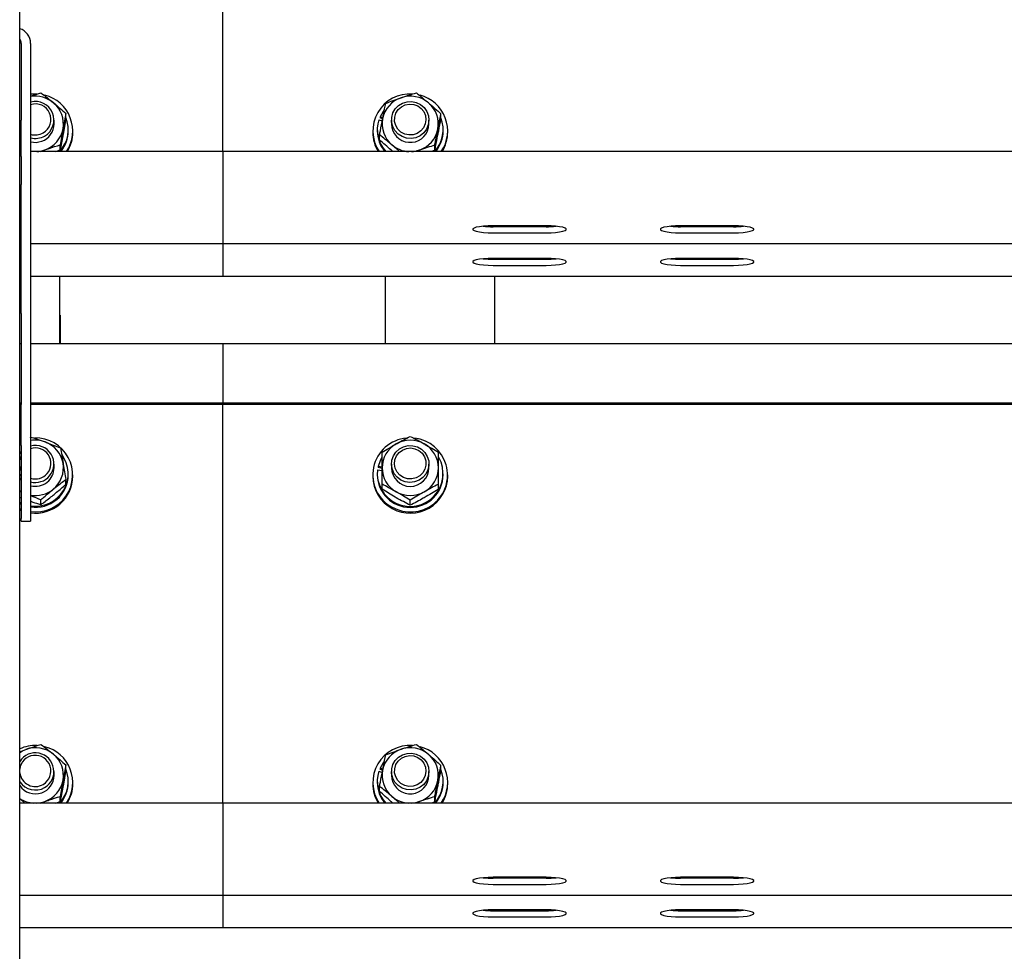
# Model space of a CAD drawing. Units: millimetres. Extents: x 13124 to 44690, y -631 to 12925.
# Drawn here: x 19817 to 20132, y 10656 to 10954 of the extents above; entities that cross this region are included whole.
import ezdxf

# ---------------------------------------------------------------- set-up
doc = ezdxf.new("R2010")
doc.units = ezdxf.units.MM

msp = doc.modelspace()

# ---------------------------------------------------------------- linework, layer by layer
at = {"color": 7, "linetype": 'Continuous', "lineweight": 25, "ltscale": 50}
for p, q in [((19816.9918617, 9267.591049), (19816.9918617, 11339.7440212)), ((19881.9919189, 10911.6172093), (19881.9919189, 11006.7157047)), ((19817.4920639, 10946.2630051), (19817.4920639, 10921.6427105)), ((19820.4920849, 10946.2630051), (19820.4920849, 10921.6427105)), ((19820.4920849, 10929.3414848), (19823.8108715, 10930.4060238)), ((19831.762608, 10922.2201603), (19831.762608, 10923.8166111)), ((19932.3328098, 10922.7723377), (19932.3328098, 10922.4077957)), ((19933.2125744, 10922.442128), (19932.3328098, 10922.7723377)), ((19951.8099388, 10922.0885532), (19951.8099388, 10923.6847656)), ((19817.4920639, 10910.0581902), (19817.4920639, 10921.6427105)), ((19820.4920849, 10921.6427105), (19820.4920849, 10910.0581902)), ((19827.9920181, 10920.4692143), (19827.9920181, 10921.7082756)), ((19931.9589695, 10921.8060272), (19933.0139717, 10921.410014)), ((19933.1460556, 10922.1023815), (19932.3328098, 10922.4077957)), ((19935.9920582, 10921.7082756), (19935.9920582, 10920.4692143)), ((19947.8843769, 10919.3555611), (19947.9919037, 10920.4692143)), ((19947.9919037, 10920.4692143), (19947.9919037, 10921.7082756)), ((19832.5419983, 10918.2290333), (19832.5419983, 10918.5938137)), ((19833.9920601, 10917.7951115), (19833.9920601, 10918.2290333)), ((19929.9920162, 10918.2290333), (19929.9920162, 10917.7951115)), ((19931.442078, 10918.5938137), (19931.442078, 10918.2290333)), ((19932.1740231, 10915.3782623), (19932.1740231, 10916.9744747)), ((19952.5418838, 10918.2290333), (19952.5418838, 10918.5938137)), ((19953.9919456, 10917.7951115), (19953.9919456, 10918.2290333)), ((19829.9434742, 10912.1438759), (19829.9434742, 10913.7400883)), ((19949.8515686, 10912.0375412), (19949.8515686, 10913.6337536)), ((19821.5365967, 10911.6172093), (19820.4920849, 10911.7299812)), ((19881.9919189, 10911.6172093), (19820.4920849, 10911.6172093)), ((19823.6888012, 10911.6172093), (19825.0582775, 10912.1362465)), ((19828.6038002, 10911.6172093), (19829.9434742, 10912.1438759)), ((21831.9919666, 10911.6172093), (19881.9919189, 10911.6172093)), ((19881.9919189, 10911.6172093), (19881.9919189, 10895.8603638)), ((19936.4319405, 10911.6172093), (19936.1036381, 10911.8906754)), ((19949.8515686, 10912.0375412), (19948.7565121, 10911.6172093)), ((19817.4920639, 10910.0581902), (19817.4920639, 10901.0288017)), ((19820.4920849, 10910.0581902), (19820.4920849, 10901.0288017)), ((19817.4920639, 10859.7625988), (19817.4920639, 10901.0288017)), ((19820.4920849, 10901.0288017), (19820.4920849, 10859.7625988)), ((19881.9919189, 10895.8603638), (19881.9919189, 10891.2264603)), ((19881.9919189, 10891.2264603), (19881.9919189, 10882.1968334)), ((19985.4920467, 10887.8404396), (19968.4918484, 10887.8404396)), ((19985.4920467, 10887.5526684), (19968.4918484, 10887.5526684)), ((19968.4918484, 10885.5828541), (19985.4920467, 10885.5828541)), ((20045.4919895, 10887.8404396), (20028.4920296, 10887.8404396)), ((20045.4919895, 10887.5526684), (20028.4920296, 10887.5526684)), ((20028.4920296, 10885.5828541), (20045.4919895, 10885.5828541)), ((19816.9918617, 10882.1360367), (19817.4920639, 10882.1360367)), ((19820.4920849, 10882.1360367), (19881.9919189, 10882.1360367)), ((19881.9919189, 10882.1968334), (19881.9919189, 10882.1360367)), ((19881.9919189, 10882.1360367), (21831.9919666, 10882.1360367)), ((19881.9919189, 10882.1360367), (19881.9919189, 10880.8075684)), ((19881.9919189, 10880.8075684), (19881.9919189, 10871.7779415)), ((19985.4920467, 10877.4215477), (19968.4918484, 10877.4215477)), ((19968.4918484, 10877.1337765), (19985.4920467, 10877.1337765)), ((20045.4919895, 10877.4215477), (20028.4920296, 10877.4215477)), ((20028.4920296, 10877.1337765), (20045.4919895, 10877.1337765)), ((19968.4918484, 10875.1639622), (19985.4920467, 10875.1639622)), ((20028.4920296, 10875.1639622), (20045.4919895, 10875.1639622)), ((19816.9918617, 10871.7171448), (19817.4920639, 10871.7171448)), ((19820.4920849, 10871.7171448), (19881.9919189, 10871.7171448)), ((19829.8919758, 10850.0775593), (19829.8919758, 10871.7171448)), ((19881.9919189, 10871.7779415), (19881.9919189, 10871.7171448)), ((19881.9919189, 10871.7171448), (20856.992062, 10871.7171448)), ((19934.0918621, 10850.0775593), (19934.0918621, 10871.7171448)), ((19968.9920505, 10871.7171448), (19968.9920505, 10850.0775593)), ((19817.4920639, 10859.7625988), (19817.4920639, 10830.6495445)), ((19820.4920849, 10859.7625988), (19820.4920849, 10830.6495445)), ((19829.8919758, 10859.2008846), (19829.9918732, 10859.2008846)), ((19829.9918732, 10859.2008846), (19829.9918732, 10850.0775593)), ((19933.9919647, 10859.2008846), (19933.9919647, 10850.0775593)), ((19934.0918621, 10859.2008846), (19933.9919647, 10859.2008846)), ((19817.4920639, 10850.0775593), (19816.9918617, 10850.0775593)), ((19881.9919189, 10850.0775593), (19820.4920849, 10850.0775593)), ((21831.9919666, 10850.0775593), (19881.9919189, 10850.0775593)), ((19881.9919189, 10850.0775593), (19881.9919189, 10846.7721241)), ((19881.9919189, 10846.7721241), (19881.9919189, 10831.0152786)), ((19817.4920639, 10831.0152786), (19816.9918617, 10831.0152786)), ((19817.4920639, 10830.6679028), (19816.9918617, 10830.6679028)), ((19817.4920639, 10817.5372379), (19817.4920639, 10830.6495445)), ((19881.9919189, 10831.0152786), (19820.4920849, 10831.0152786)), ((19881.9919189, 10830.6679028), (19820.4920849, 10830.6679028)), ((19820.4920849, 10830.6495445), (19820.4920849, 10817.5372379)), ((21831.9919666, 10831.0152786), (19881.9919189, 10831.0152786)), ((19881.9919189, 10831.0152786), (19881.9919189, 10830.6679028)), ((21831.9919666, 10830.6679028), (19881.9919189, 10830.6679028)), ((19881.9919189, 10702.9902237), (19881.9919189, 10830.6679028)), ((19817.4920639, 10819.0383213), (19816.9918617, 10818.8258904)), ((19817.4920639, 10817.5372379), (19817.4920639, 10794.0933006)), ((19820.4920849, 10817.5372379), (19820.4920849, 10794.0933006)), ((19816.9918617, 10814.828326), (19817.4920639, 10815.4703873)), ((19827.9920181, 10810.3229302), (19827.9920181, 10811.5622299)), ((19931.5238556, 10809.7402351), (19932.9920372, 10809.4853657)), ((19931.7062458, 10810.7587593), (19931.7062458, 10810.3939789)), ((19932.9920372, 10810.5353611), (19931.7062458, 10810.7587593)), ((19932.9920372, 10810.1708191), (19931.7062458, 10810.3939789)), ((19935.9920582, 10811.5622299), (19935.9920582, 10810.3229302)), ((19947.9919037, 10810.3229302), (19947.9919037, 10811.5622299)), ((19816.9918617, 10807.056834), (19817.4920639, 10806.4145344)), ((19831.727322, 10805.0059574), (19831.727322, 10806.6021698)), ((19832.5419983, 10808.0829876), (19832.5419983, 10808.4475296)), ((19833.9920601, 10807.6488274), (19833.9920601, 10808.0829876)), ((19929.9920162, 10808.0829876), (19929.9920162, 10807.6488274)), ((19931.442078, 10808.4475296), (19931.442078, 10808.0829876)), ((19952.5418838, 10808.0829876), (19952.5418838, 10808.4475296)), ((19953.9919456, 10807.6488274), (19953.9919456, 10808.0829876)), ((19817.4920639, 10802.647044), (19816.9918617, 10802.9534119)), ((19932.9920372, 10803.4698265), (19932.9920372, 10805.0662773)), ((19950.9919247, 10803.4698265), (19950.9919247, 10805.0662773)), ((19817.4920639, 10802.497794), (19816.9918617, 10802.6725548)), ((19817.4920639, 10800.6607788), (19816.9918617, 10800.8536594)), ((19823.7104973, 10798.4935539), (19823.7104973, 10800.0897663)), ((19941.9918617, 10798.3526486), (19941.9918617, 10799.9488609)), ((19816.9918617, 10799.2986935), (19817.4920639, 10799.0504997)), ((19816.9918617, 10798.9341515), (19817.4920639, 10798.6857193)), ((19816.9918617, 10797.3398464), (19817.4920639, 10797.1276539)), ((19816.9918617, 10796.9056862), (19817.4920639, 10796.6934937)), ((19817.4920639, 10793.2984131), (19817.4920639, 10794.0933006)), ((19820.4920849, 10794.0933006), (19820.4920849, 10793.2984131)), ((19817.4920639, 10793.2984131), (19820.4920849, 10793.2984131)), ((19816.9918617, 10719.4425362), (19818.9256748, 10720.1751965)), ((19831.762608, 10713.5931748), (19831.762608, 10715.1896256)), ((19951.8099388, 10713.4615677), (19951.8099388, 10715.0577801)), ((19827.9920181, 10711.8422287), (19827.9920181, 10713.0812901)), ((19931.9589695, 10713.1790417), (19933.0139717, 10712.7830284)), ((19932.3328098, 10714.1453522), (19932.3328098, 10713.7808102)), ((19933.2125744, 10713.8151424), (19932.3328098, 10714.1453522)), ((19933.1460556, 10713.475396), (19932.3328098, 10713.7808102)), ((19935.9920582, 10713.0812901), (19935.9920582, 10711.8422287)), ((19947.8843769, 10710.7285755), (19947.9919037, 10711.8422287)), ((19947.9919037, 10711.8422287), (19947.9919037, 10713.0812901)), ((19832.5419983, 10709.6020477), (19832.5419983, 10709.9668282)), ((19833.9920601, 10709.1681259), (19833.9920601, 10709.6020477)), ((19929.9920162, 10709.6020477), (19929.9920162, 10709.1681259)), ((19931.442078, 10709.9668282), (19931.442078, 10709.6020477)), ((19952.5418838, 10709.6020477), (19952.5418838, 10709.9668282)), ((19953.9919456, 10709.1681259), (19953.9919456, 10709.6020477)), ((19932.1740231, 10706.7512768), (19932.1740231, 10708.3474892)), ((19881.9919189, 10702.9902237), (19816.9918617, 10702.9902237)), ((19823.6888012, 10702.9902237), (19825.0582775, 10703.5092609)), ((19828.6038002, 10702.9902237), (19829.9434742, 10703.5168903)), ((19829.9434742, 10703.5168903), (19829.9434742, 10705.1131027)), ((21831.9919666, 10702.9902237), (19881.9919189, 10702.9902237)), ((19881.9919189, 10702.9902237), (19881.9919189, 10687.2333782)), ((19936.4319405, 10702.9902237), (19936.1036381, 10703.2636898)), ((19949.8515686, 10703.4105557), (19948.7565121, 10702.9902237)), ((19949.8515686, 10703.4105557), (19949.8515686, 10705.006768)), ((19881.9919189, 10687.2333782), (19881.9919189, 10682.5994747)), ((19881.9919189, 10682.5994747), (19881.9919189, 10673.5698479)), ((19985.4920467, 10679.2134541), (19968.4918484, 10679.2134541)), ((19985.4920467, 10678.9256828), (19968.4918484, 10678.9256828)), ((19968.4918484, 10676.9558685), (19985.4920467, 10676.9558685)), ((20045.4919895, 10679.2134541), (20028.4920296, 10679.2134541)), ((20045.4919895, 10678.9256828), (20028.4920296, 10678.9256828)), ((20028.4920296, 10676.9558685), (20045.4919895, 10676.9558685)), ((19816.9918617, 10673.5090511), (19881.9919189, 10673.5090511)), ((19881.9919189, 10673.5698479), (19881.9919189, 10673.5090511)), ((19881.9919189, 10673.5090511), (21831.9919666, 10673.5090511)), ((19881.9919189, 10673.5090511), (19881.9919189, 10672.1805828)), ((19881.9919189, 10672.1805828), (19881.9919189, 10663.150956)), ((19985.4920467, 10668.7945622), (19968.4918484, 10668.7945622)), ((19968.4918484, 10668.5067909), (19985.4920467, 10668.5067909)), ((20045.4919895, 10668.7945622), (20028.4920296, 10668.7945622)), ((20028.4920296, 10668.5067909), (20045.4919895, 10668.5067909)), ((19968.4918484, 10666.5369766), (19985.4920467, 10666.5369766)), ((20028.4920296, 10666.5369766), (20045.4919895, 10666.5369766)), ((19816.9918617, 10663.0901592), (19881.9919189, 10663.0901592)), ((19881.9919189, 10663.150956), (19881.9919189, 10663.0901592)), ((19881.9919189, 10663.0901592), (20856.992062, 10663.0901592))]:
    msp.add_line(p, q, dxfattribs=at)
at = {"color": 7, "linetype": 'Continuous', "lineweight": 25, "ltscale": 50, "flags": 128}
for points in [[(19822.4495014, 10930.0381439), (19821.7132648, 10930.0436276), (19820.4920849, 10929.9542206)], [(19947.9911884, 10921.6193455), (19947.7804264, 10920.1528328), (19947.2055992, 10918.7840717), (19946.3034233, 10917.5991314), (19945.1304039, 10916.67216), (19943.7599739, 10916.0618084), (19942.2784409, 10915.8062237), (19940.7790264, 10915.9213799), (19939.3559059, 10916.4003628), (19938.0982479, 10917.2126549), (19937.0852074, 10918.307473), (19936.3806805, 10919.6161526), (19936.0285362, 10921.0562008), (19936.051186, 10922.5370186), (19936.4471992, 10923.9660996), (19937.191542, 10925.253083), (19938.2374844, 10926.3173836), (19939.5192226, 10927.0920055), (19940.9566482, 10927.52855), (19942.4589237, 10927.5993603), (19943.9318737, 10927.2999065), (19945.2827534, 10926.6490238), (19946.4271625, 10925.6879585), (19947.292622, 10924.4765537), (19947.8252491, 10923.0915802), (19947.9911884, 10921.6193455)], [(19947.0275005, 10921.8010204), (19946.8203148, 10920.4658764), (19946.2550243, 10919.2353981), (19945.3735908, 10918.2006615), (19944.241341, 10917.4384373), (19942.9421982, 10917.0052307), (19941.5727219, 10916.9334667), (19940.23424, 10917.2281521), (19939.026173, 10917.8675907), (19938.0381664, 10918.8040989), (19937.3431763, 10919.9685352), (19936.9931778, 10921.2743538), (19937.0136818, 10922.624995), (19937.4037346, 10923.9198464), (19938.1337723, 10925.0630634), (19939.1501507, 10925.9700077), (19940.3770527, 10926.5734451), (19941.7238792, 10926.8283146), (19943.090733, 10926.715781), (19944.3758091, 10926.2444275), (19945.4842171, 10925.4488247), (19946.3337025, 10924.3885773), (19946.8610844, 10923.1416481), (19947.0275005, 10921.8010204)], [(19933.5582813, 10924.8358505), (19933.2924446, 10924.4713085), (19932.3328098, 10922.7723377)], [(19968.4918484, 10887.8404396), (19966.9364056, 10887.8075378), (19965.4713234, 10887.7109783), (19964.1817173, 10887.5564831), (19963.1426891, 10887.3528736), (19962.4143204, 10887.1118324), (19962.0392879, 10886.8476646), (19962.0392879, 10886.5756291), (19962.4143204, 10886.3114613), (19963.1426891, 10886.0704201), (19964.1817173, 10885.8668106), (19965.4713234, 10885.7123154), (19966.9364056, 10885.6157559), (19968.4918484, 10885.5828541)], [(19985.4920467, 10885.5828541), (19987.0474895, 10885.6157559), (19988.5125717, 10885.7123154), (19989.8021778, 10885.8668106), (19990.8414444, 10886.0704201), (19991.5695747, 10886.3114613), (19991.9446072, 10886.5756291), (19991.9446072, 10886.8476646), (19991.5695747, 10887.1118324), (19990.8414444, 10887.3528736), (19989.8021778, 10887.5564831), (19988.5125717, 10887.7109783), (19987.0474895, 10887.8075378), (19985.4920467, 10887.8404396)], [(20028.4920296, 10887.8404396), (20026.9363483, 10887.8075378), (20025.4712662, 10887.7109783), (20024.1816601, 10887.5564831), (20023.1426319, 10887.3528736), (20022.4142631, 10887.1118324), (20022.0394691, 10886.8476646), (20022.0394691, 10886.5756291), (20022.4142631, 10886.3114613), (20023.1426319, 10886.0704201), (20024.1816601, 10885.8668106), (20025.4712662, 10885.7123154), (20026.9363483, 10885.6157559), (20028.4920296, 10885.5828541)], [(20045.4919895, 10885.5828541), (20047.0474323, 10885.6157559), (20048.5127529, 10885.7123154), (20049.802359, 10885.8668106), (20050.8413872, 10886.0704201), (20051.5695175, 10886.3114613), (20051.9445499, 10886.5756291), (20051.9445499, 10886.8476646), (20051.5695175, 10887.1118324), (20050.8413872, 10887.3528736), (20049.802359, 10887.5564831), (20048.5127529, 10887.7109783), (20047.0474323, 10887.8075378), (20045.4919895, 10887.8404396)], [(19968.4918484, 10877.4215477), (19966.9364056, 10877.3886459), (19965.4713234, 10877.2920864), (19964.1817173, 10877.1375912), (19963.1426891, 10876.9339817), (19962.4143204, 10876.6929405), (19962.0392879, 10876.4287727), (19962.0392879, 10876.1567371), (19962.4143204, 10875.8925694), (19963.1426891, 10875.6515282), (19964.1817173, 10875.4479187), (19965.4713234, 10875.2934235), (19966.9364056, 10875.1968639), (19968.4918484, 10875.1639622)], [(19985.4920467, 10875.1639622), (19987.0474895, 10875.1968639), (19988.5125717, 10875.2934235), (19989.8021778, 10875.4479187), (19990.8414444, 10875.6515282), (19991.5695747, 10875.8925694), (19991.9446072, 10876.1567371), (19991.9446072, 10876.4287727), (19991.5695747, 10876.6929405), (19990.8414444, 10876.9339817), (19989.8021778, 10877.1375912), (19988.5125717, 10877.2920864), (19987.0474895, 10877.3886459), (19985.4920467, 10877.4215477)], [(20028.4920296, 10877.4215477), (20026.9363483, 10877.3886459), (20025.4712662, 10877.2920864), (20024.1816601, 10877.1375912), (20023.1426319, 10876.9339817), (20022.4142631, 10876.6929405), (20022.0394691, 10876.4287727), (20022.0394691, 10876.1567371), (20022.4142631, 10875.8925694), (20023.1426319, 10875.6515282), (20024.1816601, 10875.4479187), (20025.4712662, 10875.2934235), (20026.9363483, 10875.1968639), (20028.4920296, 10875.1639622)], [(20045.4919895, 10875.1639622), (20047.0474323, 10875.1968639), (20048.5127529, 10875.2934235), (20049.802359, 10875.4479187), (20050.8413872, 10875.6515282), (20051.5695175, 10875.8925694), (20051.9445499, 10876.1567371), (20051.9445499, 10876.4287727), (20051.5695175, 10876.6929405), (20050.8413872, 10876.9339817), (20049.802359, 10877.1375912), (20048.5127529, 10877.2920864), (20047.0474323, 10877.3886459), (20045.4919895, 10877.4215477)], [(19816.9918617, 10817.6926869), (19817.2202667, 10817.8378838), (19817.4920639, 10817.9988163)], [(19947.9008278, 10812.5881451), (19947.9742607, 10811.1087578), (19947.6719459, 10809.6579807), (19947.0124802, 10808.3266514), (19946.037825, 10807.1986931), (19944.8087772, 10806.3449162), (19943.4028229, 10805.8189648), (19941.9081768, 10805.6537407), (19940.4187759, 10805.8599728), (19939.0283188, 10806.4243095), (19937.8240665, 10807.3117035), (19936.8815979, 10808.4658878), (19936.2602791, 10809.8148602), (19935.9992107, 10811.273505), (19936.1146053, 10812.7502697), (19936.5993103, 10814.1524094), (19937.4228081, 10815.3917091), (19938.5333618, 10816.3904446), (19939.8613533, 10817.0859116), (19941.3230976, 10817.4342411), (19942.827042, 10817.4134987), (19944.2782959, 10817.0251148), (19945.5860218, 10816.2934082), (19946.6679653, 10815.264632), (19947.4561771, 10814.0031593), (19947.9008278, 10812.5881451)], [(19946.951445, 10812.5907677), (19947.0034203, 10811.2410801), (19946.6839394, 10809.9276321), (19946.0161289, 10808.747937), (19945.0500568, 10807.7892559), (19943.8572487, 10807.1226376), (19942.5259193, 10806.7979115), (19941.1552509, 10806.8389195), (19939.8463329, 10807.2425621), (19938.6966785, 10807.9790371), (19937.7914032, 10808.9937466), (19937.1977409, 10810.2113503), (19936.9595608, 10811.5414875), (19937.0947441, 10812.885453), (19937.5930389, 10814.1438263), (19938.4174904, 10815.2231472), (19939.5070633, 10816.0433071), (19940.7811722, 10816.5435093), (19942.144688, 10816.6867989), (19943.4972366, 10816.4622086), (19944.7379669, 10815.8869045), (19945.7750877, 10815.0030869), (19946.5315899, 10813.8765591), (19946.951445, 10812.5907677)], [(19816.9918617, 10812.3213547), (19817.1761593, 10813.1799), (19817.4920639, 10813.9559525)], [(19932.9455456, 10813.793351), (19932.3235115, 10812.6053112), (19931.7062458, 10810.7587593)], [(19817.4920639, 10809.5030087), (19817.1120247, 10810.5043667), (19816.9918617, 10811.1376064)], [(19817.4920639, 10807.6538342), (19817.3106274, 10807.8662651), (19816.9918617, 10808.2958954)], [(19816.9918617, 10719.211747), (19817.8473076, 10719.7098034), (19818.9256748, 10720.1751965)], [(19947.9911884, 10712.9923599), (19947.7804264, 10711.5258473), (19947.2055992, 10710.1570862), (19946.3034233, 10708.9721459), (19945.1304039, 10708.0451744), (19943.7599739, 10707.4348229), (19942.2784409, 10707.1792381), (19940.7790264, 10707.2943943), (19939.3559059, 10707.7733772), (19938.0982479, 10708.5856693), (19937.0852074, 10709.6804874), (19936.3806805, 10710.989167), (19936.0285362, 10712.4292152), (19936.051186, 10713.910033), (19936.4471992, 10715.339114), (19937.191542, 10716.6260975), (19938.2374844, 10717.690398), (19939.5192226, 10718.46502), (19940.9566482, 10718.9015644), (19942.4589237, 10718.9723747), (19943.9318737, 10718.672921), (19945.2827534, 10718.0220383), (19946.4271625, 10717.060973), (19947.292622, 10715.8495682), (19947.8252491, 10714.4645947), (19947.9911884, 10712.9923599)], [(19947.0275005, 10713.1740349), (19946.8203148, 10711.8388908), (19946.2550243, 10710.6084126), (19945.3735908, 10709.5736759), (19944.241341, 10708.8114517), (19942.9421982, 10708.3782452), (19941.5727219, 10708.3064812), (19940.23424, 10708.6011665), (19939.026173, 10709.2406052), (19938.0381664, 10710.1771133), (19937.3431763, 10711.3415497), (19936.9931778, 10712.6473682), (19937.0136818, 10713.9980095), (19937.4037346, 10715.2928608), (19938.1337723, 10716.4360779), (19939.1501507, 10717.3430222), (19940.3770527, 10717.9464596), (19941.7238792, 10718.201329), (19943.090733, 10718.0887955), (19944.3758091, 10717.6174419), (19945.4842171, 10716.8218391), (19946.3337025, 10715.7615917), (19946.8610844, 10714.5146626), (19947.0275005, 10713.1740349)], [(19933.5582813, 10716.208865), (19933.2924446, 10715.844323), (19932.3328098, 10714.1453522)], [(19968.4918484, 10679.2134541), (19966.9364056, 10679.1805523), (19965.4713234, 10679.0839928), (19964.1817173, 10678.9294975), (19963.1426891, 10678.7258881), (19962.4143204, 10678.4848469), (19962.0392879, 10678.2206791), (19962.0392879, 10677.9486435), (19962.4143204, 10677.6844757), (19963.1426891, 10677.4434345), (19964.1817173, 10677.2398251), (19965.4713234, 10677.0853298), (19966.9364056, 10676.9887703), (19968.4918484, 10676.9558685)], [(19985.4920467, 10676.9558685), (19987.0474895, 10676.9887703), (19988.5125717, 10677.0853298), (19989.8021778, 10677.2398251), (19990.8414444, 10677.4434345), (19991.5695747, 10677.6844757), (19991.9446072, 10677.9486435), (19991.9446072, 10678.2206791), (19991.5695747, 10678.4848469), (19990.8414444, 10678.7258881), (19989.8021778, 10678.9294975), (19988.5125717, 10679.0839928), (19987.0474895, 10679.1805523), (19985.4920467, 10679.2134541)], [(20028.4920296, 10679.2134541), (20026.9363483, 10679.1805523), (20025.4712662, 10679.0839928), (20024.1816601, 10678.9294975), (20023.1426319, 10678.7258881), (20022.4142631, 10678.4848469), (20022.0394691, 10678.2206791), (20022.0394691, 10677.9486435), (20022.4142631, 10677.6844757), (20023.1426319, 10677.4434345), (20024.1816601, 10677.2398251), (20025.4712662, 10677.0853298), (20026.9363483, 10676.9887703), (20028.4920296, 10676.9558685)], [(20045.4919895, 10676.9558685), (20047.0474323, 10676.9887703), (20048.5127529, 10677.0853298), (20049.802359, 10677.2398251), (20050.8413872, 10677.4434345), (20051.5695175, 10677.6844757), (20051.9445499, 10677.9486435), (20051.9445499, 10678.2206791), (20051.5695175, 10678.4848469), (20050.8413872, 10678.7258881), (20049.802359, 10678.9294975), (20048.5127529, 10679.0839928), (20047.0474323, 10679.1805523), (20045.4919895, 10679.2134541)], [(19968.4918484, 10668.7945622), (19966.9364056, 10668.7616604), (19965.4713234, 10668.6651009), (19964.1817173, 10668.5106056), (19963.1426891, 10668.3069962), (19962.4143204, 10668.065955), (19962.0392879, 10667.8017872), (19962.0392879, 10667.5297516), (19962.4143204, 10667.2655838), (19963.1426891, 10667.0245426), (19964.1817173, 10666.8209332), (19965.4713234, 10666.6664379), (19966.9364056, 10666.5698784), (19968.4918484, 10666.5369766)], [(19985.4920467, 10666.5369766), (19987.0474895, 10666.5698784), (19988.5125717, 10666.6664379), (19989.8021778, 10666.8209332), (19990.8414444, 10667.0245426), (19991.5695747, 10667.2655838), (19991.9446072, 10667.5297516), (19991.9446072, 10667.8017872), (19991.5695747, 10668.065955), (19990.8414444, 10668.3069962), (19989.8021778, 10668.5106056), (19988.5125717, 10668.6651009), (19987.0474895, 10668.7616604), (19985.4920467, 10668.7945622)], [(20028.4920296, 10668.7945622), (20026.9363483, 10668.7616604), (20025.4712662, 10668.6651009), (20024.1816601, 10668.5106056), (20023.1426319, 10668.3069962), (20022.4142631, 10668.065955), (20022.0394691, 10667.8017872), (20022.0394691, 10667.5297516), (20022.4142631, 10667.2655838), (20023.1426319, 10667.0245426), (20024.1816601, 10666.8209332), (20025.4712662, 10666.6664379), (20026.9363483, 10666.5698784), (20028.4920296, 10666.5369766)], [(20045.4919895, 10666.5369766), (20047.0474323, 10666.5698784), (20048.5127529, 10666.6664379), (20049.802359, 10666.8209332), (20050.8413872, 10667.0245426), (20051.5695175, 10667.2655838), (20051.9445499, 10667.5297516), (20051.9445499, 10667.8017872), (20051.5695175, 10668.065955), (20050.8413872, 10668.3069962), (20049.802359, 10668.5106056), (20048.5127529, 10668.6651009), (20047.0474323, 10668.7616604), (20045.4919895, 10668.7945622)]]:
    msp.add_lwpolyline(points, dxfattribs=at)
at = {"color": 7, "linetype": 'Continuous', "lineweight": 25, "ltscale": 2500}
for centre, radius, start, end in [((19815.5492215, 10946.2323386), 4.9429586, 0.355469156, 73.030796435), ((19815.5377699, 10946.2600094), 1.9542963, 0.087825455, 41.922536612), ((19821.9951276, 10920.2395413), 9.0939766, 50.441744918, 99.513438529), ((19822.2043273, 10918.2354856), 11.7706245, 325.787027675, 76.134217082), ((19941.8542106, 10918.2283294), 11.8282736, 85.876536944, 213.981500324), ((19941.9907147, 10920.2288478), 9.104776, 49.695918714, 108.900580846), ((19942.2074689, 10918.2359948), 11.7682185, 325.776064399, 75.628193701), ((19822.0486086, 10921.7225389), 5.9155206, 299.756901682, 105.255593278), ((19822.040421, 10921.890443), 4.9672013, 299.733076408, 108.162432085), ((19822.1983546, 10920.4637805), 8.7916766, 349.872273193, 50.532161935), ((19941.8893492, 10920.403264), 8.9070161, 108.647121111, 168.758931515), ((19942.2015462, 10920.4647086), 8.788532, 349.073551282, 49.74950536), ((19822.0804136, 10920.4925866), 5.9116507, 289.319284685, 359.773474606), ((19822.2737721, 10918.5908709), 10.2675454, 317.219259688, 22.458246982), ((19941.7256945, 10918.5942011), 10.2812813, 161.796345215, 222.735206057), ((19941.783117, 10920.4738053), 8.7892044, 169.074964462, 229.745189785), ((19941.9980016, 10920.550801), 6.0064975, 180.778277436, 348.522028574), ((19942.2697005, 10918.5914317), 10.2710059, 317.232859841, 21.743527725), ((19821.9914096, 10922.0226996), 5.1064053, 252.925406736, 299.474612245), ((19821.9916199, 10921.8795429), 6.0801732, 255.721993994, 299.488802784), ((19822.0993894, 10920.5311362), 8.9010781, 289.415668954, 349.557480257), ((19822.2458438, 10918.2396509), 10.29616, 320.926226334, 359.940915634), ((19822.3006243, 10917.8026727), 11.6914383, 328.058086359, 359.962944856), ((19941.6760623, 10917.8005552), 11.6840474, 180.026694861, 211.952273923), ((19941.7409723, 10918.2400301), 10.2989002, 180.061178642, 220.020449749), ((19942.094874, 10920.5349349), 8.906715, 288.646000197, 348.760052429), ((19942.2478034, 10918.2386876), 10.294085, 320.388386832, 359.946264927), ((19942.3039479, 10917.8016876), 11.6879996, 328.053267869, 359.967763347), ((19821.9918533, 10920.646095), 6.085902, 255.733452091, 289.627968717), ((19941.989667, 10920.70516), 9.0992431, 229.693959907, 267.145221517), ((19821.989037, 10920.7490979), 9.1433827, 272.873196004, 289.613825561), ((19941.9941465, 10920.7251629), 9.1192286, 272.849449638, 288.863521737), ((19815.5377699, 10894.1655499), 1.9542963, 0.087825455, 41.922536612), ((19968.3692831, 10919.9924262), 32.4399894, 264.599472236, 270.216476376), ((19985.6125695, 10920.0426118), 32.490167, 269.787459948, 275.396202806), ((20028.3692465, 10919.9926788), 32.4402428, 264.599477926, 270.21685932), ((20045.6145609, 10919.9973552), 32.4449183, 269.783545757, 275.400116997), ((19968.3692831, 10909.5735343), 32.4399894, 264.599472236, 270.216476376), ((19985.614612, 10909.5735343), 32.4399894, 269.783523624, 275.400527764), ((20028.3692465, 10909.5737869), 32.4402428, 264.599477926, 270.21685932), ((20045.6145609, 10909.5784633), 32.4449183, 269.783545757, 275.400116997), ((19822.1169127, 10808.0742996), 11.8286272, 262.104657708, 91.381368647), ((19822.0101459, 10810.2499431), 8.9420206, 69.503148925, 99.774278665), ((19941.7992659, 10808.1009901), 11.7836315, 94.818019991, 241.902837592), ((19942.0673743, 10808.0372425), 11.8566632, 240.614733373, 83.409973063), ((19941.9919809, 10810.0689948), 9.1176944, 60.425866733, 119.574133267), ((19822.0432984, 10811.5654052), 5.924596, 319.60658163, 105.178440294), ((19822.0257899, 10811.7285897), 4.9774694, 319.708202284, 107.946540467), ((19822.1022569, 10810.2634145), 8.8975226, 9.871042957, 70.028379764), ((19941.832588, 10810.2972024), 8.8405882, 119.405658065, 179.833258265), ((19942.1513739, 10810.2972024), 8.8405882, 0.166741735, 60.594341935), ((19822.0930267, 10808.449742), 10.4102351, 261.153641668, 36.731431549), ((19941.9634369, 10808.4902729), 10.5141459, 173.17230865, 29.288362746), ((19822.1201229, 10810.3325532), 5.8719032, 308.931981294, 359.906101472), ((19822.1957016, 10810.3292094), 8.7943174, 308.904875593, 9.553094837), ((19941.8330188, 10810.3489105), 8.8410197, 180.168370351, 240.592713319), ((19941.9919809, 10810.3863112), 6.0002575, 180.605229502, 359.394770498), ((19942.1509431, 10810.3489105), 8.8410197, 299.407286681, 359.831629649), ((19821.9911324, 10811.856123), 5.0869291, 252.861281903, 318.864941891), ((19822.0547885, 10808.1692879), 10.4875649, 261.430708687, 359.528517684), ((19821.9923124, 10811.7093993), 6.057225, 255.659984386, 318.88173993), ((19822.0565995, 10807.7568486), 11.9359494, 262.468234423, 359.481461842), ((19941.7897955, 10807.6879814), 11.7978443, 180.190150413, 241.991788454), ((19941.9919809, 10808.2003971), 10.5505562, 180.637616397, 359.362383603), ((19941.9995766, 10807.7969171), 11.9932834, 241.351348392, 359.292509857), ((19821.9921353, 10810.4825513), 6.0690148, 255.690161741, 308.982037371), ((19821.9927839, 10810.5622902), 9.103144, 260.511187474, 308.977426898), ((19941.9919809, 10810.5784478), 9.1190707, 240.430773712, 299.569226288), ((19821.9898833, 10709.2601246), 12.1597233, 87.83379514, 114.269608649), ((19822.2043273, 10709.6085001), 11.7706245, 325.787027674, 76.134217082), ((19941.8542106, 10709.6013438), 11.8282736, 85.876536944, 213.981500324), ((19942.2074689, 10709.6090092), 11.7682185, 325.776064399, 75.628193701), ((19821.9815486, 10713.100399), 5.9532722, 300.29406184, 146.944426672), ((19821.9657817, 10713.2661794), 5.0069852, 300.459309402, 173.411689966), ((19821.9906756, 10711.6000012), 9.1064924, 50.470455149, 109.668228684), ((19822.1983546, 10711.8367949), 8.7916766, 349.872273193, 50.532161935), ((19941.8893492, 10711.7762784), 8.9070161, 108.647121111, 168.758931515), ((19941.9907147, 10711.6018622), 9.104776, 49.695918714, 108.900580846), ((19942.2015462, 10711.8377231), 8.788532, 349.073551282, 49.74950536), ((19821.9889167, 10713.3186223), 5.0406774, 187.543303368, 299.930446808), ((19822.0804136, 10711.865601), 5.9116507, 289.319284685, 359.773474607), ((19822.2737721, 10709.9638854), 10.2675454, 317.219259688, 22.458246983), ((19941.7256945, 10709.9672155), 10.2812813, 161.796345215, 222.735206057), ((19941.783117, 10711.8468197), 8.7892044, 169.074964462, 229.745189785), ((19941.9980016, 10711.9238155), 6.0064975, 180.778277436, 348.522028574), ((19942.2697005, 10709.9644461), 10.2710059, 317.23285984, 21.743527725), ((19821.9937765, 10713.2199499), 6.050745, 214.242747576, 299.623018437), ((19821.9892225, 10711.9711378), 6.0416301, 214.1924758, 289.804287503), ((19822.0993894, 10711.9041506), 8.9010781, 289.415668954, 349.557480257), ((19822.2438402, 10709.6130604), 10.298164, 319.975995716, 359.938729088), ((19822.3006243, 10709.1756872), 11.6914383, 328.058086359, 359.962944856), ((19941.6760623, 10709.1735697), 11.6840474, 180.026694862, 211.952273923), ((19941.7409723, 10709.6130446), 10.2989002, 180.061178642, 220.020449749), ((19942.094874, 10711.9079494), 8.906715, 288.646000197, 348.760052429), ((19942.2478034, 10709.6117021), 10.294085, 320.388386832, 359.946264927), ((19942.3039479, 10709.174702), 11.6879996, 328.053267869, 359.967763347), ((19821.9875774, 10712.0814304), 9.1023856, 236.71281488, 267.160098872), ((19821.989037, 10712.1221124), 9.1433827, 272.873196004, 289.61382556), ((19941.989667, 10712.0781744), 9.0992431, 229.693959908, 267.145221516), ((19941.9941465, 10712.0981774), 9.1192286, 272.849449638, 288.863521737), ((19968.3692831, 10711.3654407), 32.4399894, 264.599472236, 270.216476377), ((19985.6125695, 10711.4156263), 32.490167, 269.787459948, 275.396202807), ((20028.3692465, 10711.3656933), 32.4402428, 264.599477925, 270.216859321), ((20045.6145609, 10711.3703696), 32.4449183, 269.783545757, 275.400116998), ((19968.3692831, 10700.9465488), 32.4399894, 264.599472236, 270.216476377), ((19985.6125695, 10700.9967344), 32.490167, 269.787459948, 275.396202807), ((20028.3692465, 10700.9468014), 32.4402428, 264.599477925, 270.216859321), ((20045.6145609, 10700.9514777), 32.4449183, 269.783545757, 275.400116998)]:
    msp.add_arc(centre, radius, start, end, dxfattribs=at)
at = {"color": 7, "linetype": 'Continuous', "lineweight": 25, "ltscale": 50}
for points, knots in [([(19823.8108715, 10930.4060238), (19824.4565603, 10929.9099219), (19825.7597589, 10928.9086357), (19827.107006, 10927.8067384), (19827.7867397, 10927.2507923)], [0, 0, 0, 0, 0.4954646716, 1, 1, 1, 1]), ([(19939.0414318, 10928.8427132), (19939.157776, 10928.882296), (19940.038931, 10929.1820839), (19941.7003781, 10929.7194028), (19943.1958664, 10930.1589577), (19943.9504703, 10930.3807514)], [0, 0, 0, 0, 0.0700814455, 0.5307751966, 1, 1, 1, 1]), ([(19943.9504703, 10930.3807514), (19944.5886574, 10929.8760413), (19945.8767326, 10928.8573672), (19947.2082692, 10927.7374154), (19947.8800854, 10927.1723526)], [0, 0, 0, 0, 0.4954579223, 1, 1, 1, 1]), ([(19827.7867397, 10927.2507923), (19827.8809914, 10927.1725214), (19828.5946601, 10926.5798579), (19829.9402338, 10925.4343393), (19831.1514428, 10924.3591447), (19831.762608, 10923.8166111)], [0, 0, 0, 0, 0.0700982243, 0.5307798873, 1, 1, 1, 1]), ([(19933.1532082, 10922.1395748), (19933.242273, 10922.5944707), (19933.5738068, 10924.2877689), (19933.8964364, 10925.8690262), (19934.1323933, 10927.0254868)], [0, 0, 0, 0, 0.2686448913, 1, 1, 1, 1]), ([(19934.1323933, 10927.0254868), (19934.9296773, 10927.3369334), (19936.5388237, 10927.9655214), (19938.2022059, 10928.5485552), (19939.0414318, 10928.8427132)], [0, 0, 0, 0, 0.4954702068, 1, 1, 1, 1]), ([(19947.8800854, 10927.1723526), (19947.9733054, 10927.092812), (19948.678903, 10926.4907568), (19950.0087447, 10925.326959), (19951.2058762, 10924.2355045), (19951.8099388, 10923.6847656)], [0, 0, 0, 0, 0.0701257917, 0.5307932359, 1, 1, 1, 1]), ([(19831.762608, 10923.8166111), (19831.6149021, 10923.0373417), (19831.3167935, 10921.464574), (19831.0085548, 10919.7718458), (19830.8530411, 10918.9178246)], [0, 0, 0, 0, 0.4954764512, 1, 1, 1, 1]), ([(19950.8307537, 10918.7988537), (19950.9198186, 10919.2537496), (19951.2513524, 10920.9470478), (19951.573982, 10922.528305), (19951.8099388, 10923.6847656)], [0, 0, 0, 0, 0.2686448913, 1, 1, 1, 1]), ([(19831.762608, 10922.2201603), (19831.6148946, 10921.3629863), (19831.316741, 10919.6328142), (19831.0085473, 10917.9111362), (19830.8530411, 10917.042424)], [0, 0, 0, 0, 0.4954269858, 1, 1, 1, 1]), ([(19932.1740231, 10916.9744747), (19932.2562452, 10917.4173883), (19932.5755276, 10919.1372966), (19932.9070557, 10920.8602897), (19933.1532082, 10922.1395748)], [0, 0, 0, 0, 0.2575215931, 1, 1, 1, 1]), ([(19950.8307537, 10916.9234531), (19950.9198184, 10917.3825051), (19951.2513491, 10919.0912596), (19951.573981, 10920.8224454), (19951.8099388, 10922.0885532)], [0, 0, 0, 0, 0.26864708006, 1, 1, 1, 1]), ([(19830.8530411, 10918.9178246), (19830.8315068, 10918.7982289), (19830.6684352, 10917.8925713), (19830.360272, 10916.157009), (19830.0832518, 10914.5506286), (19829.9434742, 10913.7400883)], [0, 0, 0, 0, 0.0700931307, 0.5307916674, 1, 1, 1, 1]), ([(19830.8530411, 10917.042424), (19830.8315064, 10916.9232125), (19830.6683904, 10916.0202369), (19830.3602763, 10914.3454709), (19830.0832552, 10912.8822147), (19829.9434742, 10912.1438759)], [0, 0, 0, 0, 0.0700728455, 0.5307716073, 1, 1, 1, 1]), ([(19936.1036381, 10913.7660759), (19936.0104981, 10913.8452344), (19935.3050365, 10914.4447976), (19933.9751567, 10915.547511), (19932.7780727, 10916.4959112), (19932.1740231, 10916.9744747)], [0, 0, 0, 0, 0.0700744751, 0.5307587806, 1, 1, 1, 1]), ([(19949.8515686, 10913.6337536), (19949.9336954, 10914.0767496), (19950.2525629, 10915.7967374), (19950.5843907, 10917.5196732), (19950.8307537, 10918.7988537)], [0, 0, 0, 0, 0.257557646, 1, 1, 1, 1]), ([(19949.8515686, 10912.0375412), (19949.9336969, 10912.4383535), (19950.2526031, 10913.9947169), (19950.5844028, 10915.6755139), (19950.8307537, 10916.9234531)], [0, 0, 0, 0, 0.257531279, 1, 1, 1, 1]), ([(19825.0582775, 10912.1362465), (19825.5024687, 10912.292647), (19827.156075, 10912.8748848), (19828.7660039, 10913.3746037), (19829.9434742, 10913.7400883)], [0, 0, 0, 0, 0.2686196833, 1, 1, 1, 1]), ([(19936.1036381, 10911.8906754), (19936.0105, 10911.9702189), (19935.3052245, 10912.5725514), (19933.9751338, 10913.735974), (19932.7780577, 10914.8274917), (19932.1740231, 10915.3782623)], [0, 0, 0, 0, 0.0700939909, 0.5307771894, 1, 1, 1, 1]), ([(19938.553389, 10911.6172093), (19938.4053252, 10911.7517167), (19937.6052771, 10912.4785145), (19936.7778965, 10913.1879415), (19936.1036381, 10913.7660759)], [0, 0, 0, 0, 0.1850686048, 1, 1, 1, 1]), ([(19949.8515686, 10913.6337536), (19949.054293, 10913.4002718), (19947.445197, 10912.9290489), (19945.7817643, 10912.3751621), (19944.9425301, 10912.0957153)], [0, 0, 0, 0, 0.495480485, 1, 1, 1, 1]), ([(19944.9425301, 10912.0957153), (19944.8261076, 10912.0559618), (19944.3758693, 10911.9022237), (19943.9289591, 10911.7385559), (19943.5976109, 10911.6172093)], [0, 0, 0, 0, 0.2585795993, 1, 1, 1, 1]), ([(19820.273455, 10820.2769058), (19821.0640149, 10820.0250937), (19822.6596021, 10819.5168612), (19824.3090469, 10818.9246484), (19825.1412472, 10818.6258572)], [0, 0, 0, 0, 0.4954664376, 1, 1, 1, 1]), ([(19937.4919495, 10817.9988163), (19937.598598, 10818.059301), (19938.4062988, 10818.5173812), (19939.9292987, 10819.3527176), (19941.3001672, 10820.0606248), (19941.9918617, 10820.4178112)], [0, 0, 0, 0, 0.07008616, 0.5307964843, 1, 1, 1, 1]), ([(19941.9918617, 10820.4178112), (19942.72276, 10820.0412956), (19944.1978881, 10819.2813968), (19945.7227108, 10818.4289113), (19946.4920124, 10817.9988163)], [0, 0, 0, 0, 0.4954812496, 1, 1, 1, 1]), ([(19817.0993885, 10817.8295391), (19817.1853942, 10817.8994252), (19817.3178654, 10818.0070681), (19817.4468288, 10818.1054513), (19817.4920639, 10818.1399601)], [0, 0, 0, 0, 0.6492403326, 1, 1, 1, 1]), ([(19825.1412472, 10818.6258572), (19825.2565579, 10818.583267), (19826.1302657, 10818.260562), (19827.7777694, 10817.6244266), (19829.2606109, 10817.0072596), (19830.0088009, 10816.6958588)], [0, 0, 0, 0, 0.0700516869, 0.5307806179, 1, 1, 1, 1]), ([(19830.0088009, 10816.6958588), (19830.1483829, 10815.9152423), (19830.4301019, 10814.3397203), (19830.7211949, 10812.6441843), (19830.8680614, 10811.7887276)], [0, 0, 0, 0, 0.4954653117, 1, 1, 1, 1]), ([(19932.9920372, 10815.3006332), (19933.7228588, 10815.7551236), (19935.1979206, 10816.6724492), (19936.7226497, 10817.5540207), (19937.4919495, 10817.9988163)], [0, 0, 0, 0, 0.49545146865, 1, 1, 1, 1]), ([(19946.4920124, 10817.9988163), (19946.5986625, 10817.9380304), (19947.406515, 10817.4775902), (19948.9292667, 10816.5808452), (19950.3002059, 10815.7299563), (19950.9919247, 10815.3006332)], [0, 0, 0, 0, 0.070074319, 0.5307983162, 1, 1, 1, 1]), ([(19932.9920372, 10810.3229302), (19932.9920372, 10810.7861932), (19932.9920372, 10812.510628), (19932.9920372, 10814.1220869), (19932.9920372, 10815.3006332)], [0, 0, 0, 0, 0.2686463318, 1, 1, 1, 1]), ([(19950.9919247, 10810.3229302), (19950.9919247, 10810.7861932), (19950.9919247, 10812.510628), (19950.9919247, 10814.1220869), (19950.9919247, 10815.3006332)], [0, 0, 0, 0, 0.2686463318, 1, 1, 1, 1]), ([(19830.8680614, 10811.7887276), (19830.888403, 10811.6688939), (19831.0424015, 10810.7616769), (19831.3336607, 10809.0230813), (19831.5953032, 10807.4140498), (19831.727322, 10806.6021698)], [0, 0, 0, 0, 0.0701130748, 0.5308006487, 1, 1, 1, 1]), ([(19932.9920372, 10805.0662773), (19932.9920372, 10805.5168747), (19932.9920372, 10807.2666438), (19932.9920372, 10809.0206285), (19932.9920372, 10810.3229302)], [0, 0, 0, 0, 0.2575182112, 1, 1, 1, 1]), ([(19950.9919247, 10805.0662773), (19950.9919247, 10805.5168747), (19950.9919247, 10807.2666438), (19950.9919247, 10809.0206285), (19950.9919247, 10810.3229302)], [0, 0, 0, 0, 0.2575182112, 1, 1, 1, 1]), ([(19827.7187904, 10803.4855621), (19828.083317, 10803.779627), (19829.4400914, 10804.8741419), (19830.7611755, 10805.8722355), (19831.727322, 10806.6021698)], [0, 0, 0, 0, 0.2686714654, 1, 1, 1, 1]), ([(19823.7104973, 10800.0897663), (19824.0469676, 10800.3842523), (19825.3533737, 10801.5276463), (19826.7109004, 10802.6513058), (19827.7187904, 10803.4855621)], [0, 0, 0, 0, 0.2575541977, 1, 1, 1, 1]), ([(19827.7187904, 10801.6101616), (19828.0833162, 10801.9083816), (19829.44007, 10803.0183474), (19830.7611691, 10804.1663756), (19831.727322, 10805.0059574)], [0, 0, 0, 0, 0.2686749169, 1, 1, 1, 1]), ([(19937.4919495, 10802.647044), (19937.3853013, 10802.7075288), (19936.5776155, 10803.1656022), (19935.0544801, 10804.0009438), (19933.683712, 10804.7089999), (19932.9920372, 10805.0662773)], [0, 0, 0, 0, 0.0700843704, 0.5307746412, 1, 1, 1, 1]), ([(19937.4919495, 10800.7716435), (19937.3853027, 10800.8325138), (19936.5777686, 10801.2934268), (19935.0545224, 10802.1894229), (19933.6837093, 10803.0404322), (19932.9920372, 10803.4698265)], [0, 0, 0, 0, 0.0700998847, 0.5307996446, 1, 1, 1, 1]), ([(19950.9919247, 10805.0662773), (19950.2611111, 10804.6897729), (19948.7860967, 10803.9298671), (19947.2613201, 10803.0772312), (19946.4920124, 10802.647044)], [0, 0, 0, 0, 0.495462032, 1, 1, 1, 1]), ([(19950.9919247, 10803.4698265), (19950.261103, 10803.0153361), (19948.7860407, 10802.0980102), (19947.2613121, 10801.216439), (19946.4920124, 10800.7716435)], [0, 0, 0, 0, 0.4954513612, 1, 1, 1, 1]), ([(19823.7104973, 10800.0897663), (19822.9221606, 10800.4214832), (19821.8643361, 10800.8665954), (19820.7706968, 10801.2821023), (19820.4920849, 10801.3879555)], [0, 0, 0, 0, 0.7452433189, 1, 1, 1, 1]), ([(19823.7104973, 10798.4935539), (19824.0469718, 10798.7458517), (19825.3534833, 10799.7255095), (19826.7109334, 10800.8071116), (19827.7187904, 10801.6101616)], [0, 0, 0, 0, 0.2575366032, 1, 1, 1, 1]), ([(19941.9918617, 10799.9488609), (19941.2610575, 10800.4034599), (19939.7860993, 10801.320962), (19938.2612665, 10802.2023575), (19937.4919495, 10802.647044)], [0, 0, 0, 0, 0.49547451904, 1, 1, 1, 1]), ([(19941.9918617, 10798.3526486), (19941.2610509, 10798.7291707), (19939.7860533, 10799.4891066), (19938.2612599, 10800.3415544), (19937.4919495, 10800.7716435)], [0, 0, 0, 0, 0.495465756, 1, 1, 1, 1]), ([(19946.4920124, 10802.647044), (19946.3853632, 10802.5862575), (19945.5775865, 10802.1258515), (19944.0545659, 10801.2293195), (19942.6836372, 10800.3782923), (19941.9918617, 10799.9488609)], [0, 0, 0, 0, 0.0700747701, 0.5307564496, 1, 1, 1, 1]), ([(19946.4920124, 10800.7716435), (19946.3853604, 10800.7112434), (19945.5773341, 10800.2536352), (19944.0547954, 10799.4174891), (19942.6836885, 10798.7097542), (19941.9918617, 10798.3526486)], [0, 0, 0, 0, 0.070057238, 0.5307737843, 1, 1, 1, 1]), ([(19823.7104973, 10798.4935539), (19822.9221686, 10798.7419006), (19821.8643618, 10799.0751407), (19820.7706977, 10799.4642196), (19820.4920849, 10799.5633381)], [0, 0, 0, 0, 0.745248272, 1, 1, 1, 1]), ([(19818.9256748, 10720.1751965), (19819.3698627, 10720.33169), (19821.0233861, 10720.9142495), (19822.6333754, 10721.4137322), (19823.8108715, 10721.7790382)], [0, 0, 0, 0, 0.2686311092, 1, 1, 1, 1]), ([(19823.8108715, 10721.7790382), (19824.4565603, 10721.2829363), (19825.7597589, 10720.2816502), (19827.107006, 10719.1797529), (19827.7867397, 10718.6238068)], [0, 0, 0, 0, 0.4954646716, 1, 1, 1, 1]), ([(19939.0414318, 10720.2157276), (19939.1577765, 10720.2553106), (19940.0389811, 10720.5551153), (19941.7003401, 10721.092405), (19943.1958574, 10721.5319692), (19943.9504703, 10721.7537659)], [0, 0, 0, 0, 0.070078069, 0.5307769969, 1, 1, 1, 1]), ([(19943.9504703, 10721.7537659), (19944.5886574, 10721.2490557), (19945.8767326, 10720.2303817), (19947.2082692, 10719.1104299), (19947.8800854, 10718.5453671)], [0, 0, 0, 0, 0.4954579223, 1, 1, 1, 1]), ([(19827.7867397, 10718.6238068), (19827.8809914, 10718.5455358), (19828.5946609, 10717.9528717), (19829.9402443, 10716.8073446), (19831.1514444, 10715.7321578), (19831.762608, 10715.1896256)], [0, 0, 0, 0, 0.0700978165, 0.5307774501, 1, 1, 1, 1]), ([(19933.1532082, 10713.5125893), (19933.2422737, 10713.9674884), (19933.5738241, 10715.6608709), (19933.8964416, 10717.2420671), (19934.1323933, 10718.3985012)], [0, 0, 0, 0, 0.2686334544, 1, 1, 1, 1]), ([(19934.1323933, 10718.3985012), (19934.9296773, 10718.7099478), (19936.5388237, 10719.3385358), (19938.2022059, 10719.9215697), (19939.0414318, 10720.2157276)], [0, 0, 0, 0, 0.4954702068, 1, 1, 1, 1]), ([(19947.8800854, 10718.5453671), (19947.9733054, 10718.4658265), (19948.678903, 10717.8637713), (19950.0087447, 10716.6999735), (19951.2058762, 10715.6085189), (19951.8099388, 10715.0577801)], [0, 0, 0, 0, 0.0701257917, 0.5307932359, 1, 1, 1, 1]), ([(19831.762608, 10715.1896256), (19831.6149021, 10714.4103562), (19831.3167935, 10712.8375884), (19831.0085548, 10711.1448602), (19830.8530411, 10710.290839)], [0, 0, 0, 0, 0.4954764512, 1, 1, 1, 1]), ([(19950.8307537, 10710.1718681), (19950.9198186, 10710.626764), (19951.2513524, 10712.3200622), (19951.573982, 10713.9013195), (19951.8099388, 10715.0577801)], [0, 0, 0, 0, 0.2686448913, 1, 1, 1, 1]), ([(19831.762608, 10713.5931748), (19831.6148943, 10712.7359991), (19831.3167389, 10711.0058166), (19831.008547, 10709.2841489), (19830.8530411, 10708.4154385)], [0, 0, 0, 0, 0.49542499818, 1, 1, 1, 1]), ([(19932.1740231, 10708.3474892), (19932.2562453, 10708.7904035), (19932.5755319, 10710.5103335), (19932.907057, 10712.233311), (19933.1532082, 10713.5125893)], [0, 0, 0, 0, 0.2575188255, 1, 1, 1, 1]), ([(19950.8307537, 10708.2964676), (19950.9198184, 10708.7555194), (19951.2513487, 10710.464272), (19951.5739809, 10712.1954593), (19951.8099388, 10713.4615677)], [0, 0, 0, 0, 0.2686473444, 1, 1, 1, 1]), ([(19830.8530411, 10710.290839), (19830.8315068, 10710.1712434), (19830.6684352, 10709.2655857), (19830.360272, 10707.5300235), (19830.0832518, 10705.9236431), (19829.9434742, 10705.1131027)], [0, 0, 0, 0, 0.0700931307, 0.5307916674, 1, 1, 1, 1]), ([(19830.8530411, 10708.4154385), (19830.8315062, 10708.296226), (19830.668372, 10707.39315), (19830.3602825, 10705.7185199), (19830.0832573, 10704.2552408), (19829.9434742, 10703.5168903)], [0, 0, 0, 0, 0.0700651511, 0.5307677248, 1, 1, 1, 1]), ([(19949.8515686, 10705.006768), (19949.9336954, 10705.449764), (19950.2525629, 10707.1697518), (19950.5843907, 10708.8926876), (19950.8307537, 10710.1718681)], [0, 0, 0, 0, 0.257557646, 1, 1, 1, 1]), ([(19936.1036381, 10705.1390904), (19936.0104981, 10705.2182489), (19935.305036, 10705.8178124), (19933.9751927, 10706.9204963), (19932.7780783, 10707.8689209), (19932.1740231, 10708.3474892)], [0, 0, 0, 0, 0.0700755328, 0.530766792, 1, 1, 1, 1]), ([(19936.1036381, 10703.2636898), (19936.0105, 10703.3432333), (19935.3052245, 10703.9455659), (19933.9751338, 10705.1089885), (19932.7780577, 10706.2005061), (19932.1740231, 10706.7512768)], [0, 0, 0, 0, 0.0700939909, 0.5307771894, 1, 1, 1, 1]), ([(19949.8515686, 10703.4105557), (19949.9336967, 10703.8113669), (19950.252598, 10705.3677064), (19950.5844013, 10707.048521), (19950.8307537, 10708.2964676)], [0, 0, 0, 0, 0.25753461251, 1, 1, 1, 1]), ([(19818.6240753, 10702.9902237), (19818.4914909, 10703.1076048), (19817.9580146, 10703.5799076), (19817.4063908, 10704.0406473), (19816.9918617, 10704.3868797)], [0, 0, 0, 0, 0.2485292423, 1, 1, 1, 1]), ([(19825.0582775, 10703.5092609), (19825.5024687, 10703.6656615), (19827.156075, 10704.2478992), (19828.7660039, 10704.7476182), (19829.9434742, 10705.1131027)], [0, 0, 0, 0, 0.2686196833, 1, 1, 1, 1]), ([(19938.553389, 10702.9902237), (19938.4053258, 10703.1247307), (19937.6053071, 10703.851502), (19936.7779072, 10704.5609463), (19936.1036381, 10705.1390904)], [0, 0, 0, 0, 0.1850746762, 1, 1, 1, 1]), ([(19944.9425301, 10703.4687298), (19944.8261079, 10703.4289764), (19944.3758775, 10703.275241), (19943.9289617, 10703.1115712), (19943.5976109, 10702.9902237)], [0, 0, 0, 0, 0.2585834944, 1, 1, 1, 1]), ([(19949.8515686, 10705.006768), (19949.054293, 10704.7732863), (19947.445197, 10704.3020633), (19945.7817643, 10703.7481765), (19944.9425301, 10703.4687298)], [0, 0, 0, 0, 0.495480485, 1, 1, 1, 1])]:
    msp.add_open_spline(points, degree=3, knots=knots, dxfattribs=at)

doc.saveas('drawing.dxf')
